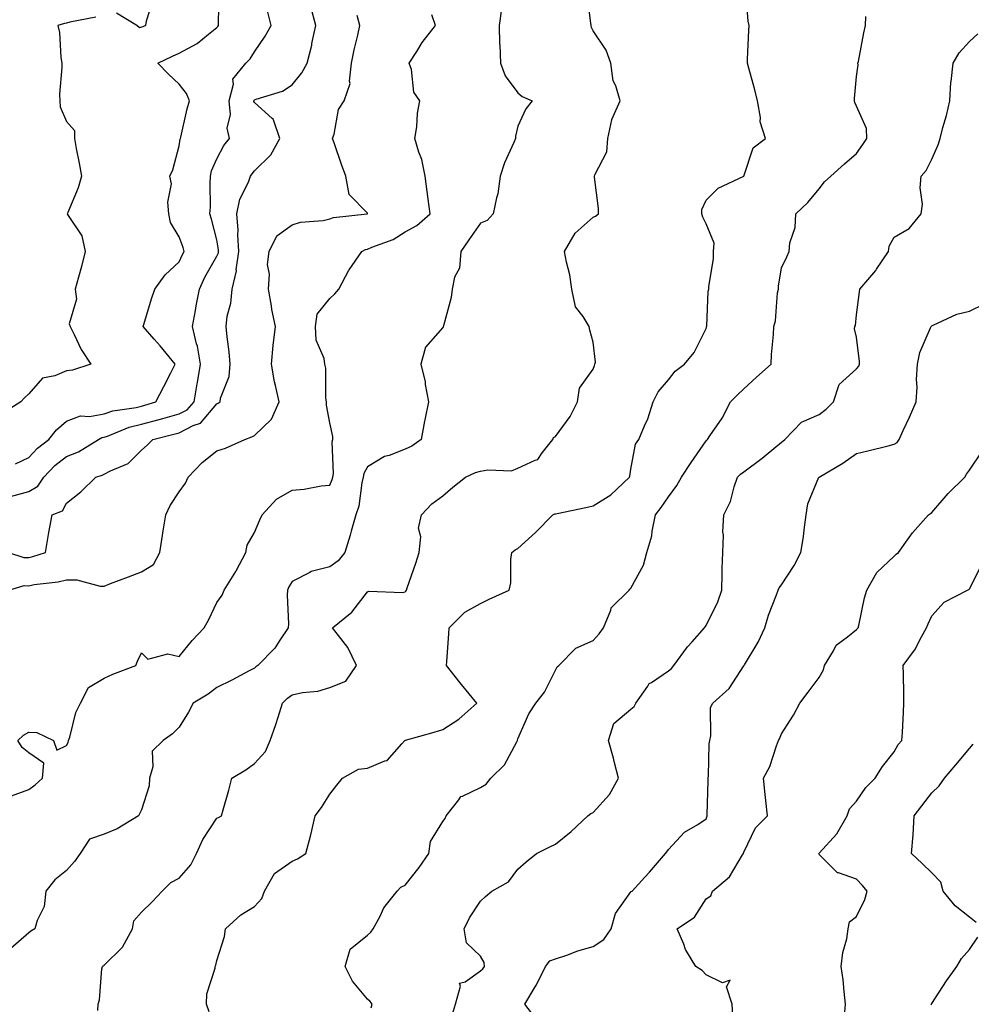
# Model space of a CAD drawing. Units: inches. Extents: x 934163 to 936803, y 7287338 to 7289978.
# Drawn here: x 935346 to 935599, y 7289212 to 7289473 of the extents above; entities that cross this region are included whole.
import ezdxf

# ---------------------------------------------------------------- set-up
doc = ezdxf.new("R2010")
doc.units = ezdxf.units.IN
doc.header["$MEASUREMENT"] = 0
doc.layers.add('Contour_93417287', color=7, linetype='Continuous', true_color=0x9001ca)

msp = doc.modelspace()

# ---------------------------------------------------------------- linework, layer by layer
at = {"layer": 'Contour_93417287'}
for points in [[(935344.5, 7289355.47, 3218), (935348.05, 7289357.17, 3218), (935350.34, 7289359.63, 3218), (935353.42, 7289361.92, 3218), (935355.42, 7289364.55, 3218), (935358.05, 7289366.78, 3218), (935361.76, 7289368.22, 3218), (935364.18, 7289368.05, 3218), (935368.05, 7289368.8, 3218), (935370.42, 7289369.56, 3218), (935376.59, 7289370.46, 3218), (935378.05, 7289370.83, 3218), (935378.91, 7289371.05, 3218), (935381.81, 7289371.92, 3218), (935383.96, 7289376.01, 3218), (935385.79, 7289379.66, 3218), (935386.94, 7289381.92, 3218), (935382.95, 7289386.82, 3218), (935381.36, 7289388.61, 3218), (935378.43, 7289391.92, 3218), (935378.61, 7289392.49, 3218), (935380.67, 7289399.3, 3218), (935381.58, 7289401.92, 3218), (935384.3, 7289405.66, 3218), (935388.05, 7289409.16, 3218), (935388.88, 7289411.1, 3218), (935389.32, 7289411.92, 3218), (935389.04, 7289412.91, 3218), (935388.05, 7289415.8, 3218), (935385.73, 7289419.61, 3218), (935385.31, 7289421.92, 3218), (935384.97, 7289425.01, 3218), (935386.01, 7289429.88, 3218), (935385.53, 7289431.92, 3218), (935386.34, 7289433.63, 3218), (935388.05, 7289439.93, 3218), (935388.26, 7289441.71, 3218), (935388.33, 7289441.92, 3218), (935388.44, 7289442.31, 3218), (935390.13, 7289449.84, 3218), (935390.78, 7289451.92, 3218), (935390.01, 7289453.88, 3218), (935388.05, 7289456.33, 3218), (935385.14, 7289459.01, 3218), (935382.36, 7289461.92, 3218), (935386.21, 7289463.77, 3218), (935388.05, 7289464.55, 3218), (935392.78, 7289467.18, 3218), (935395.77, 7289469.64, 3218), (935398.05, 7289471.43, 3218), (935398.3, 7289471.67, 3218), (935398.47, 7289471.92, 3218), (935398.47, 7289472.34, 3218), (935398.66, 7289481.3, 3218)], [(935395.98, 7289209.85, 3211), (935395.32, 7289211.92, 3211), (935395.35, 7289214.63, 3211), (935397.56, 7289221.43, 3211), (935397.57, 7289221.92, 3211), (935397.73, 7289222.24, 3211), (935398.05, 7289223.5, 3211), (935400.1, 7289229.87, 3211), (935400.34, 7289231.92, 3211), (935404.37, 7289235.6, 3211), (935408.05, 7289237.81, 3211), (935409.96, 7289240.01, 3211), (935410.71, 7289241.92, 3211), (935413.37, 7289246.61, 3211), (935418.05, 7289249.92, 3211), (935419.43, 7289250.54, 3211), (935421.66, 7289251.92, 3211), (935423.02, 7289256.89, 3211), (935423.04, 7289256.94, 3211), (935424.18, 7289261.92, 3211), (935425.83, 7289264.14, 3211), (935428.05, 7289267.73, 3211), (935429.93, 7289270.05, 3211), (935431.45, 7289271.92, 3211), (935435.63, 7289274.34, 3211), (935438.05, 7289274.64, 3211), (935442.69, 7289276.56, 3211), (935443.32, 7289276.65, 3211), (935447.21, 7289281.08, 3211), (935447.99, 7289281.92, 3211), (935448.02, 7289281.96, 3211), (935448.05, 7289282, 3211), (935448.16, 7289282.03, 3211), (935455.78, 7289284.19, 3211), (935458.05, 7289284.9, 3211), (935462.31, 7289287.66, 3211), (935467.16, 7289291.92, 3211), (935463.01, 7289296.88, 3211), (935462.69, 7289297.28, 3211), (935459.02, 7289301.92, 3211), (935459.11, 7289302.97, 3211), (935459.65, 7289310.33, 3211), (935459.79, 7289311.92, 3211), (935463.95, 7289316.02, 3211), (935468.05, 7289318.4, 3211), (935470.43, 7289319.54, 3211), (935475.74, 7289321.92, 3211), (935476.13, 7289323.83, 3211), (935476.17, 7289330.05, 3211), (935476.45, 7289331.92, 3211), (935477.32, 7289332.65, 3211), (935478.05, 7289333.02, 3211), (935482.69, 7289337.27, 3211), (935487.31, 7289341.92, 3211), (935487.81, 7289342.16, 3211), (935488.05, 7289342.22, 3211), (935488.45, 7289342.31, 3211), (935496.11, 7289343.86, 3211), (935498.05, 7289344.34, 3211), (935502.7, 7289347.26, 3211), (935507.72, 7289351.92, 3211), (935507.75, 7289352.22, 3211), (935508.05, 7289354.07, 3211), (935509.24, 7289360.73, 3211), (935510.2, 7289361.92, 3211), (935511.67, 7289365.53, 3211), (935512.55, 7289367.42, 3211), (935514.02, 7289371.92, 3211), (935515.34, 7289374.63, 3211), (935518.05, 7289377.81, 3211), (935519.86, 7289380.11, 3211), (935522.31, 7289381.92, 3211), (935524.9, 7289385.07, 3211), (935528.05, 7289391.41, 3211), (935528.17, 7289391.8, 3211), (935528.19, 7289391.92, 3211), (935528.22, 7289392.09, 3211), (935528.62, 7289401.35, 3211), (935528.75, 7289401.92, 3211), (935528.76, 7289402.63, 3211), (935529.99, 7289409.98, 3211), (935530.02, 7289411.92, 3211), (935530.22, 7289414.09, 3211), (935528.05, 7289419.2, 3211), (935527.15, 7289421.02, 3211), (935526.92, 7289421.92, 3211), (935526.89, 7289423.07, 3211), (935528.05, 7289425.56, 3211), (935531.23, 7289428.74, 3211), (935538.05, 7289431.92, 3211), (935540.55, 7289439.43, 3211), (935543.86, 7289441.92, 3211), (935542.43, 7289446.3, 3211), (935542.49, 7289447.48, 3211), (935541.69, 7289451.92, 3211), (935540.96, 7289454.83, 3211), (935539.36, 7289460.61, 3211), (935539.01, 7289461.92, 3211), (935539.09, 7289462.96, 3211), (935539.4, 7289470.57, 3211), (935539.51, 7289471.92, 3211), (935539.18, 7289473.05, 3211), (935538.62, 7289481.35, 3211)], [(935366.39, 7289210.26, 3212), (935366.51, 7289211.92, 3212), (935366.89, 7289213.08, 3212), (935367.47, 7289221.33, 3212), (935367.6, 7289221.92, 3212), (935367.83, 7289222.13, 3212), (935368.05, 7289222.28, 3212), (935372.95, 7289227.02, 3212), (935375.58, 7289231.92, 3212), (935375.96, 7289234.01, 3212), (935378.05, 7289236.37, 3212), (935380.84, 7289239.13, 3212), (935383.46, 7289241.92, 3212), (935385.78, 7289244.19, 3212), (935388.05, 7289245.39, 3212), (935391.08, 7289248.89, 3212), (935392.61, 7289251.92, 3212), (935394.31, 7289255.65, 3212), (935398.05, 7289261.3, 3212), (935398.45, 7289261.52, 3212), (935399.24, 7289261.92, 3212), (935399.67, 7289263.54, 3212), (935401.22, 7289268.76, 3212), (935402, 7289271.92, 3212), (935405.76, 7289274.21, 3212), (935408.05, 7289275.83, 3212), (935410.93, 7289279.05, 3212), (935412.22, 7289281.92, 3212), (935413.74, 7289286.24, 3212), (935414.29, 7289288.16, 3212), (935415.49, 7289291.92, 3212), (935416.79, 7289293.18, 3212), (935418.05, 7289294.08, 3212), (935420.81, 7289294.68, 3212), (935424.9, 7289295.06, 3212), (935428.05, 7289296.01, 3212), (935432.28, 7289297.69, 3212), (935435.13, 7289301.92, 3212), (935432.81, 7289306.68, 3212), (935430.94, 7289309.04, 3212), (935428.8, 7289311.92, 3212), (935433.88, 7289316.09, 3212), (935438.05, 7289321.47, 3212), (935438.35, 7289321.62, 3212), (935447.46, 7289321.32, 3212), (935448.05, 7289321.47, 3212), (935448.29, 7289321.68, 3212), (935448.43, 7289321.92, 3212), (935448.62, 7289322.49, 3212), (935450.91, 7289329.07, 3212), (935451.79, 7289331.92, 3212), (935452.2, 7289336.07, 3212), (935451.63, 7289338.34, 3212), (935452.44, 7289341.92, 3212), (935455.15, 7289344.81, 3212), (935458.05, 7289346.95, 3212), (935460.72, 7289349.25, 3212), (935464.13, 7289351.92, 3212), (935466.79, 7289353.18, 3212), (935468.05, 7289353.49, 3212), (935470.03, 7289353.9, 3212), (935476.34, 7289353.63, 3212), (935478.05, 7289354.3, 3212), (935482.6, 7289356.47, 3212), (935483.35, 7289356.63, 3212), (935484.51, 7289358.38, 3212), (935487.35, 7289361.92, 3212), (935487.52, 7289362.45, 3212), (935488.05, 7289362.75, 3212), (935491.88, 7289368.09, 3212), (935493.87, 7289371.92, 3212), (935494.39, 7289375.58, 3212), (935498.05, 7289380.66, 3212), (935498.38, 7289381.59, 3212), (935498.47, 7289381.92, 3212), (935498.61, 7289382.49, 3212), (935498.05, 7289387.82, 3212), (935497.13, 7289391, 3212), (935496.93, 7289391.92, 3212), (935495.35, 7289394.62, 3212), (935493.32, 7289397.18, 3212), (935492.39, 7289401.92, 3212), (935491.84, 7289405.71, 3212), (935490.96, 7289409.02, 3212), (935490.43, 7289411.92, 3212), (935493.25, 7289416.72, 3212), (935498.05, 7289421, 3212), (935498.65, 7289421.32, 3212), (935499.44, 7289421.92, 3212), (935499.43, 7289423.3, 3212), (935498.35, 7289431.62, 3212), (935498.35, 7289431.92, 3212), (935498.44, 7289432.3, 3212), (935501.64, 7289438.34, 3212), (935501.97, 7289441.92, 3212), (935503, 7289446.86, 3212), (935502.99, 7289446.99, 3212), (935505.22, 7289451.92, 3212), (935504.07, 7289455.89, 3212), (935503.36, 7289457.23, 3212), (935502.71, 7289461.92, 3212), (935501.5, 7289465.37, 3212), (935498.05, 7289470.52, 3212), (935497.57, 7289471.43, 3212), (935497.48, 7289471.92, 3212), (935497.43, 7289472.54, 3212), (935496.46, 7289480.34, 3212)], [(935381.07, 7289478.9, 3219), (935379.24, 7289473.11, 3219), (935379.09, 7289471.92, 3219), (935378.35, 7289471.62, 3219), (935378.05, 7289471.48, 3219), (935377.46, 7289471.33, 3219), (935376.8, 7289471.92, 3219), (935371.37, 7289475.24, 3219)], [(935342.64, 7289331.92, 3216), (935346.73, 7289330.59, 3216), (935348.05, 7289330.58, 3216), (935349.17, 7289330.81, 3216), (935352.5, 7289331.92, 3216), (935353.25, 7289336.72, 3216), (935353.4, 7289337.26, 3216), (935354.3, 7289341.92, 3216), (935357.01, 7289342.96, 3216), (935358.05, 7289345.02, 3216), (935361.9, 7289348.07, 3216), (935365.88, 7289351.92, 3216), (935367.55, 7289352.42, 3216), (935368.05, 7289352.69, 3216), (935369.73, 7289353.61, 3216), (935374.45, 7289355.52, 3216), (935378.05, 7289359.07, 3216), (935379.53, 7289360.44, 3216), (935381.04, 7289361.92, 3216), (935386.64, 7289363.33, 3216), (935388.05, 7289363.73, 3216), (935391.76, 7289365.62, 3216), (935393.72, 7289366.25, 3216), (935398.05, 7289371.45, 3216), (935398.37, 7289371.6, 3216), (935398.88, 7289371.92, 3216), (935399.04, 7289372.91, 3216), (935401.28, 7289378.69, 3216), (935401.57, 7289381.92, 3216), (935401.32, 7289385.19, 3216), (935400.73, 7289389.24, 3216), (935400.49, 7289391.92, 3216), (935400.8, 7289394.67, 3216), (935401.79, 7289398.18, 3216), (935402.07, 7289401.92, 3216), (935403.21, 7289406.75, 3216), (935403.18, 7289407.06, 3216), (935403.85, 7289411.92, 3216), (935403.61, 7289416.36, 3216), (935403.66, 7289417.53, 3216), (935403.38, 7289421.92, 3216), (935404.15, 7289425.82, 3216), (935406.47, 7289430.35, 3216), (935407.01, 7289431.92, 3216), (935407.4, 7289432.57, 3216), (935408.05, 7289433.36, 3216), (935412.36, 7289437.61, 3216), (935414.79, 7289441.92, 3216), (935413.08, 7289446.89, 3216), (935413.08, 7289446.95, 3216), (935412.72, 7289447.25, 3216), (935408.05, 7289451.5, 3216), (935407.9, 7289451.77, 3216), (935407.89, 7289451.92, 3216), (935407.92, 7289452.05, 3216), (935408.05, 7289452.18, 3216), (935408.51, 7289452.38, 3216), (935415.46, 7289454.51, 3216), (935418.05, 7289456.16, 3216), (935420.6, 7289459.37, 3216), (935422.01, 7289461.92, 3216), (935423.24, 7289466.73, 3216), (935423.3, 7289467.16, 3216), (935424.3, 7289471.92, 3216), (935423.04, 7289476.9, 3216)], [(935343.22, 7289346.75, 3217), (935348.05, 7289348.09, 3217), (935350.44, 7289349.53, 3217), (935352.09, 7289351.92, 3217), (935354.98, 7289354.99, 3217), (935358.05, 7289357.38, 3217), (935361.31, 7289358.67, 3217), (935366.59, 7289361.92, 3217), (935367.51, 7289362.46, 3217), (935368.05, 7289362.56, 3217), (935368.99, 7289362.86, 3217), (935374.77, 7289365.2, 3217), (935378.05, 7289366, 3217), (935382.71, 7289367.26, 3217), (935383.67, 7289367.55, 3217), (935388.05, 7289368.78, 3217), (935390.13, 7289369.84, 3217), (935391.98, 7289371.92, 3217), (935392.83, 7289376.7, 3217), (935392.9, 7289377.07, 3217), (935393.73, 7289381.92, 3217), (935392.85, 7289386.72, 3217), (935392.65, 7289387.32, 3217), (935391.57, 7289391.92, 3217), (935392.34, 7289396.21, 3217), (935392.54, 7289397.43, 3217), (935393.38, 7289401.92, 3217), (935394.86, 7289405.11, 3217), (935398.05, 7289410.69, 3217), (935398.43, 7289411.54, 3217), (935398.48, 7289411.92, 3217), (935398.46, 7289412.33, 3217), (935398.05, 7289415.03, 3217), (935396.64, 7289420.51, 3217), (935396.21, 7289421.92, 3217), (935396.31, 7289423.67, 3217), (935396.23, 7289430.09, 3217), (935396.32, 7289431.92, 3217), (935396.65, 7289433.32, 3217), (935398.05, 7289436.55, 3217), (935399.91, 7289440.06, 3217), (935401.39, 7289441.92, 3217), (935400.76, 7289444.63, 3217), (935401.67, 7289448.3, 3217), (935401.3, 7289451.92, 3217), (935402.45, 7289456.32, 3217), (935402.3, 7289457.67, 3217), (935405.7, 7289461.92, 3217), (935406.9, 7289463.07, 3217), (935408.05, 7289464.94, 3217), (935410.86, 7289469.11, 3217), (935412.45, 7289471.92, 3217), (935411.58, 7289475.45, 3217)], [(935473.63, 7289476.34, 3213), (935473.03, 7289471.92, 3213), (935473.16, 7289467.03, 3213), (935473.21, 7289466.76, 3213), (935473.38, 7289461.92, 3213), (935474.67, 7289458.53, 3213), (935478.05, 7289454.04, 3213), (935479.19, 7289453.06, 3213), (935481.82, 7289451.92, 3213), (935480.16, 7289449.81, 3213), (935478.05, 7289445.15, 3213), (935477.41, 7289442.55, 3213), (935477.41, 7289441.92, 3213), (935476.97, 7289440.85, 3213), (935474.49, 7289435.48, 3213), (935473.3, 7289431.92, 3213), (935472.72, 7289427.25, 3213), (935472.31, 7289426.18, 3213), (935471.46, 7289421.92, 3213), (935469.87, 7289420.1, 3213), (935468.05, 7289419.42, 3213), (935464.98, 7289414.99, 3213), (935462.88, 7289411.92, 3213), (935462.48, 7289407.49, 3213), (935461.19, 7289405.06, 3213), (935460.53, 7289401.92, 3213), (935460.34, 7289399.63, 3213), (935458.23, 7289392.1, 3213), (935458.2, 7289391.92, 3213), (935458.15, 7289391.82, 3213), (935458.05, 7289391.74, 3213), (935453.46, 7289386.51, 3213), (935452.22, 7289381.92, 3213), (935453.36, 7289377.23, 3213), (935453.43, 7289376.54, 3213), (935454.31, 7289371.92, 3213), (935453.3, 7289367.17, 3213), (935453.19, 7289366.78, 3213), (935452.32, 7289361.92, 3213), (935449.81, 7289360.15, 3213), (935448.05, 7289359.39, 3213), (935443.85, 7289357.72, 3213), (935442.6, 7289357.38, 3213), (935438.05, 7289354.65, 3213), (935437.08, 7289352.89, 3213), (935436.9, 7289351.92, 3213), (935436.52, 7289350.39, 3213), (935435.72, 7289344.25, 3213), (935434.93, 7289341.92, 3213), (935433.7, 7289337.56, 3213), (935433.44, 7289336.53, 3213), (935432, 7289331.92, 3213), (935430.23, 7289329.74, 3213), (935428.05, 7289328.1, 3213), (935423.11, 7289326.86, 3213), (935422.75, 7289326.62, 3213), (935418.05, 7289324.22, 3213), (935417.15, 7289322.82, 3213), (935416.77, 7289321.92, 3213), (935416.71, 7289320.58, 3213), (935417.05, 7289312.92, 3213), (935417.01, 7289311.92, 3213), (935414.76, 7289308.63, 3213), (935413.45, 7289306.53, 3213), (935408.93, 7289301.92, 3213), (935408.41, 7289301.56, 3213), (935408.05, 7289301.22, 3213), (935406.59, 7289300.46, 3213), (935401.98, 7289297.98, 3213), (935398.05, 7289296.08, 3213), (935395.72, 7289294.25, 3213), (935391.76, 7289291.92, 3213), (935390.47, 7289289.51, 3213), (935388.05, 7289285.46, 3213), (935386.28, 7289283.69, 3213), (935383.78, 7289281.92, 3213), (935380.84, 7289279.13, 3213), (935381.04, 7289274.92, 3213), (935380.09, 7289271.92, 3213), (935380.04, 7289269.94, 3213), (935378.05, 7289263.57, 3213), (935377.45, 7289262.52, 3213), (935377.25, 7289261.92, 3213), (935371.5, 7289258.47, 3213), (935368.05, 7289257.08, 3213), (935364.19, 7289255.78, 3213), (935361.7, 7289251.92, 3213), (935360.2, 7289249.77, 3213), (935358.05, 7289247.41, 3213), (935355, 7289244.97, 3213), (935352.62, 7289241.92, 3213), (935352.13, 7289237.85, 3213), (935350.24, 7289234.11, 3213), (935349.69, 7289231.92, 3213), (935348.64, 7289231.33, 3213), (935348.05, 7289230.85, 3213), (935343.25, 7289226.71, 3213)], [(935365.84, 7289474.13, 3219), (935358.98, 7289472.85, 3219), (935358.05, 7289472.57, 3219), (935357.54, 7289472.43, 3219), (935355.73, 7289471.92, 3219), (935356.19, 7289470.06, 3219), (935356.55, 7289463.42, 3219), (935356.82, 7289461.92, 3219), (935356.88, 7289460.76, 3219), (935356.25, 7289453.72, 3219), (935356.33, 7289451.92, 3219), (935356.42, 7289450.29, 3219), (935358.05, 7289446.4, 3219), (935360.2, 7289444.07, 3219), (935360.19, 7289441.92, 3219), (935360.69, 7289439.28, 3219), (935361.46, 7289435.34, 3219), (935362.09, 7289431.92, 3219), (935361.19, 7289428.78, 3219), (935358.41, 7289422.27, 3219), (935358.28, 7289421.92, 3219), (935358.48, 7289421.49, 3219), (935362.16, 7289416.02, 3219), (935363, 7289411.92, 3219), (935362.06, 7289407.91, 3219), (935361.24, 7289405.11, 3219), (935360.42, 7289401.92, 3219), (935360.76, 7289399.21, 3219), (935358.78, 7289392.65, 3219), (935359.03, 7289391.92, 3219), (935360.1, 7289389.87, 3219), (935361.99, 7289385.86, 3219), (935364.51, 7289381.92, 3219), (935359.66, 7289380.32, 3219), (935358.05, 7289380.2, 3219), (935354.99, 7289378.86, 3219), (935351.72, 7289378.26, 3219), (935348.05, 7289374.11, 3219), (935346.95, 7289373.02, 3219), (935345.96, 7289371.92, 3219), (935341.1, 7289368.87, 3219)], [(935342.79, 7289321.92, 3215), (935346.86, 7289323.11, 3215), (935348.05, 7289323.1, 3215), (935349.52, 7289323.39, 3215), (935355.89, 7289324.08, 3215), (935358.05, 7289324.63, 3215), (935360.78, 7289324.65, 3215), (935366.99, 7289322.98, 3215), (935368.05, 7289323, 3215), (935369.79, 7289323.67, 3215), (935374.52, 7289325.45, 3215), (935378.05, 7289326.77, 3215), (935381.23, 7289328.75, 3215), (935382.87, 7289331.92, 3215), (935383.56, 7289336.41, 3215), (935383.76, 7289337.63, 3215), (935384.43, 7289341.92, 3215), (935385.59, 7289344.38, 3215), (935388.05, 7289348.06, 3215), (935389.67, 7289350.3, 3215), (935390.4, 7289351.92, 3215), (935394.14, 7289355.83, 3215), (935398.05, 7289358.93, 3215), (935400.33, 7289359.64, 3215), (935405.44, 7289361.92, 3215), (935407.36, 7289362.61, 3215), (935408.05, 7289363, 3215), (935412.59, 7289367.38, 3215), (935414.61, 7289371.92, 3215), (935413.66, 7289376.31, 3215), (935413.39, 7289377.26, 3215), (935412.54, 7289381.92, 3215), (935413.03, 7289386.89, 3215), (935413.02, 7289386.95, 3215), (935413.64, 7289391.92, 3215), (935412.63, 7289396.5, 3215), (935412.53, 7289397.44, 3215), (935411.72, 7289401.92, 3215), (935412, 7289405.87, 3215), (935411.51, 7289408.46, 3215), (935411.92, 7289411.92, 3215), (935413.94, 7289416.03, 3215), (935418.05, 7289418.98, 3215), (935420.25, 7289419.72, 3215), (935426.31, 7289420.17, 3215), (935428.05, 7289420.57, 3215), (935429.03, 7289420.93, 3215), (935438.01, 7289421.88, 3215), (935438.05, 7289421.89, 3215), (935438.07, 7289421.9, 3215), (935438.1, 7289421.92, 3215), (935438.09, 7289421.96, 3215), (935438.05, 7289422.05, 3215), (935433.2, 7289427.07, 3215), (935432.27, 7289431.92, 3215), (935431.18, 7289435.05, 3215), (935429.18, 7289440.79, 3215), (935428.79, 7289441.92, 3215), (935429.2, 7289443.06, 3215), (935430.39, 7289449.59, 3215), (935431.82, 7289451.92, 3215), (935433.46, 7289456.51, 3215), (935433.25, 7289457.12, 3215), (935433.78, 7289461.92, 3215), (935434.5, 7289465.47, 3215), (935435.47, 7289469.34, 3215), (935436.04, 7289471.92, 3215), (935435.33, 7289474.63, 3215)], [(935343.42, 7289267.28, 3214), (935348.05, 7289268.9, 3214), (935349.76, 7289270.21, 3214), (935351.72, 7289271.92, 3214), (935352.09, 7289275.96, 3214), (935348.05, 7289278.7, 3214), (935346.27, 7289280.14, 3214), (935345.14, 7289281.92, 3214), (935346.61, 7289283.36, 3214), (935348.05, 7289284.2, 3214), (935350.18, 7289284.05, 3214), (935354.6, 7289281.92, 3214), (935355.48, 7289279.35, 3214), (935358.05, 7289280.65, 3214), (935358.54, 7289281.43, 3214), (935358.63, 7289281.92, 3214), (935358.95, 7289282.82, 3214), (935360.58, 7289289.39, 3214), (935361.83, 7289291.92, 3214), (935363.93, 7289296.04, 3214), (935368.05, 7289298.54, 3214), (935370.37, 7289299.6, 3214), (935376.48, 7289301.92, 3214), (935376.96, 7289303.01, 3214), (935378.05, 7289305.27, 3214), (935379.71, 7289303.58, 3214), (935385.02, 7289304.95, 3214), (935388.05, 7289304.25, 3214), (935391.46, 7289308.51, 3214), (935394.66, 7289311.92, 3214), (935395.87, 7289314.1, 3214), (935398.05, 7289318.65, 3214), (935399.41, 7289320.55, 3214), (935399.96, 7289321.92, 3214), (935403.09, 7289326.88, 3214), (935403.17, 7289327.05, 3214), (935405.73, 7289331.92, 3214), (935406.11, 7289333.86, 3214), (935408.05, 7289337.27, 3214), (935409.41, 7289340.56, 3214), (935410.09, 7289341.92, 3214), (935413.86, 7289346.11, 3214), (935418.05, 7289348.5, 3214), (935421.26, 7289348.72, 3214), (935425.73, 7289349.6, 3214), (935428.05, 7289349.8, 3214), (935428.69, 7289351.28, 3214), (935428.85, 7289351.92, 3214), (935429.04, 7289352.92, 3214), (935428.64, 7289361.33, 3214), (935428.85, 7289361.92, 3214), (935428.87, 7289362.74, 3214), (935428.05, 7289366.38, 3214), (935427.18, 7289371.05, 3214), (935427.19, 7289371.92, 3214), (935427, 7289372.96, 3214), (935426.98, 7289380.85, 3214), (935426.69, 7289381.92, 3214), (935426.52, 7289383.45, 3214), (935424.46, 7289388.34, 3214), (935424.27, 7289391.92, 3214), (935424.69, 7289395.28, 3214), (935428.05, 7289399.37, 3214), (935429.37, 7289400.6, 3214), (935430.41, 7289401.92, 3214), (935433.07, 7289406.9, 3214), (935433.17, 7289407.05, 3214), (935436.52, 7289411.92, 3214), (935437.54, 7289412.43, 3214), (935438.05, 7289412.55, 3214), (935439.2, 7289413.07, 3214), (935444.9, 7289415.07, 3214), (935448.05, 7289417.08, 3214), (935451.18, 7289418.79, 3214), (935454.68, 7289421.92, 3214), (935454.17, 7289425.81, 3214), (935453.92, 7289427.79, 3214), (935453.38, 7289431.92, 3214), (935452.47, 7289436.34, 3214), (935451.7, 7289438.27, 3214), (935450.66, 7289441.92, 3214), (935451.16, 7289445.03, 3214), (935451.31, 7289448.66, 3214), (935452, 7289451.92, 3214), (935450.39, 7289454.25, 3214), (935449.74, 7289460.23, 3214), (935449.17, 7289461.92, 3214), (935451.17, 7289465.05, 3214), (935452.59, 7289467.38, 3214), (935456.12, 7289471.92, 3214), (935455.16, 7289474.8, 3214)], [(935439.01, 7289210.95, 3210), (935439.28, 7289211.92, 3210), (935438.74, 7289212.61, 3210), (935438.05, 7289213.24, 3210), (935434.11, 7289217.98, 3210), (935432.12, 7289221.92, 3210), (935433.45, 7289226.52, 3210), (935438.05, 7289230.2, 3210), (935438.95, 7289231.02, 3210), (935439.58, 7289231.92, 3210), (935441.42, 7289235.29, 3210), (935442.44, 7289237.53, 3210), (935445.99, 7289241.92, 3210), (935446.94, 7289243.02, 3210), (935448.05, 7289243.48, 3210), (935451.76, 7289248.21, 3210), (935454.4, 7289251.92, 3210), (935454.83, 7289255.14, 3210), (935458.05, 7289260.4, 3210), (935458.72, 7289261.25, 3210), (935459, 7289261.92, 3210), (935462.37, 7289266.24, 3210), (935462.89, 7289267.08, 3210), (935463.29, 7289267.16, 3210), (935468.05, 7289269.46, 3210), (935469.63, 7289270.34, 3210), (935470.88, 7289271.92, 3210), (935474.45, 7289275.51, 3210), (935477.71, 7289281.58, 3210), (935477.92, 7289281.92, 3210), (935477.95, 7289282.02, 3210), (935478.05, 7289282.42, 3210), (935480.94, 7289289.03, 3210), (935482.84, 7289291.92, 3210), (935485.14, 7289294.83, 3210), (935488.05, 7289300.65, 3210), (935488.45, 7289301.53, 3210), (935488.92, 7289301.92, 3210), (935493.46, 7289306.51, 3210), (935498.05, 7289308.5, 3210), (935499.66, 7289310.31, 3210), (935500.82, 7289311.92, 3210), (935502.7, 7289316.58, 3210), (935502.8, 7289317.17, 3210), (935507.56, 7289321.92, 3210), (935507.77, 7289322.19, 3210), (935508.05, 7289322.43, 3210), (935511.42, 7289328.55, 3210), (935512.29, 7289331.92, 3210), (935513.61, 7289336.36, 3210), (935513.67, 7289337.55, 3210), (935514.57, 7289341.92, 3210), (935516.13, 7289343.84, 3210), (935518.05, 7289346.67, 3210), (935520.27, 7289349.69, 3210), (935521.48, 7289351.92, 3210), (935524.12, 7289355.86, 3210), (935528.05, 7289361.62, 3210), (935528.2, 7289361.77, 3210), (935528.41, 7289361.92, 3210), (935529.08, 7289362.95, 3210), (935532.33, 7289367.64, 3210), (935534.51, 7289371.92, 3210), (935536.27, 7289373.71, 3210), (935538.05, 7289375.36, 3210), (935541.46, 7289378.51, 3210), (935545.34, 7289381.92, 3210), (935545.45, 7289384.52, 3210), (935545.95, 7289389.82, 3210), (935546.05, 7289391.92, 3210), (935546.47, 7289393.5, 3210), (935547.05, 7289400.91, 3210), (935547.24, 7289401.92, 3210), (935547.25, 7289402.72, 3210), (935548.05, 7289407.52, 3210), (935549.51, 7289410.46, 3210), (935550.14, 7289411.92, 3210), (935550.34, 7289414.21, 3210), (935551.72, 7289418.25, 3210), (935551.9, 7289421.92, 3210), (935555.07, 7289424.91, 3210), (935558.05, 7289428.51, 3210), (935559.55, 7289430.42, 3210), (935561.16, 7289431.92, 3210), (935564.81, 7289435.16, 3210), (935568.05, 7289437.96, 3210), (935569.67, 7289440.3, 3210), (935570.77, 7289441.92, 3210), (935570.68, 7289444.55, 3210), (935568.05, 7289450.48, 3210), (935567.61, 7289451.48, 3210), (935567.51, 7289451.92, 3210), (935567.45, 7289452.53, 3210), (935568.05, 7289458.41, 3210), (935568.44, 7289461.53, 3210), (935568.41, 7289461.92, 3210), (935568.5, 7289462.37, 3210), (935570, 7289469.98, 3210), (935570.39, 7289471.92, 3210), (935570.48, 7289474.35, 3210)], [(935460.69, 7289209.28, 3209), (935461.45, 7289211.92, 3209), (935462.78, 7289216.65, 3209), (935462.49, 7289217.48, 3209), (935463.99, 7289217.86, 3209), (935468.05, 7289220.78, 3209), (935468.67, 7289221.3, 3209), (935469.17, 7289221.92, 3209), (935469.07, 7289222.94, 3209), (935468.05, 7289224.69, 3209), (935464.36, 7289228.23, 3209), (935463.78, 7289231.92, 3209), (935465.16, 7289234.81, 3209), (935468.05, 7289239.26, 3209), (935469.42, 7289240.54, 3209), (935471.13, 7289241.92, 3209), (935475.53, 7289244.44, 3209), (935478.05, 7289247.75, 3209), (935480.22, 7289249.75, 3209), (935483, 7289251.92, 3209), (935486.37, 7289253.6, 3209), (935488.05, 7289254.41, 3209), (935492.23, 7289257.74, 3209), (935496.6, 7289261.92, 3209), (935497.41, 7289262.55, 3209), (935498.05, 7289262.86, 3209), (935502.4, 7289267.57, 3209), (935504.73, 7289271.92, 3209), (935503.63, 7289276.34, 3209), (935503.43, 7289277.3, 3209), (935502.13, 7289281.92, 3209), (935503.49, 7289286.48, 3209), (935508.05, 7289290.26, 3209), (935508.94, 7289291.02, 3209), (935509.41, 7289291.92, 3209), (935512.55, 7289296.41, 3209), (935512.91, 7289297.07, 3209), (935513.51, 7289297.38, 3209), (935518.05, 7289300.45, 3209), (935518.84, 7289301.13, 3209), (935519.51, 7289301.92, 3209), (935523.11, 7289306.86, 3209), (935524.31, 7289308.18, 3209), (935527.65, 7289311.92, 3209), (935527.8, 7289312.17, 3209), (935528.05, 7289312.52, 3209), (935531.16, 7289318.81, 3209), (935532.2, 7289321.92, 3209), (935532.34, 7289326.21, 3209), (935532.32, 7289327.65, 3209), (935532.48, 7289331.92, 3209), (935532.65, 7289336.53, 3209), (935532.53, 7289337.44, 3209), (935532.77, 7289341.92, 3209), (935534.5, 7289345.47, 3209), (935535.53, 7289349.4, 3209), (935536.43, 7289351.92, 3209), (935537.21, 7289352.75, 3209), (935538.05, 7289353.38, 3209), (935542.97, 7289357.01, 3209), (935544, 7289357.87, 3209), (935548.05, 7289361.22, 3209), (935548.46, 7289361.51, 3209), (935548.97, 7289361.92, 3209), (935553.4, 7289366.57, 3209), (935558.05, 7289368.62, 3209), (935559.96, 7289370.01, 3209), (935561.89, 7289371.92, 3209), (935563.41, 7289376.56, 3209), (935568.05, 7289380.7, 3209), (935568.59, 7289381.38, 3209), (935568.81, 7289381.92, 3209), (935568.79, 7289382.66, 3209), (935568.05, 7289389.15, 3209), (935567.47, 7289391.33, 3209), (935567.54, 7289391.92, 3209), (935567.75, 7289392.22, 3209), (935568.05, 7289395.07, 3209), (935568.78, 7289401.19, 3209), (935568.93, 7289401.92, 3209), (935573.12, 7289406.85, 3209), (935573.36, 7289407.23, 3209), (935576.52, 7289411.92, 3209), (935576.67, 7289413.31, 3209), (935578.05, 7289415.7, 3209), (935581.99, 7289417.98, 3209), (935585.16, 7289421.92, 3209), (935585.53, 7289424.44, 3209), (935584.94, 7289428.81, 3209), (935585.22, 7289431.92, 3209), (935586.53, 7289433.44, 3209), (935588.05, 7289436.46, 3209), (935589.73, 7289440.24, 3209), (935590.22, 7289441.92, 3209), (935590.95, 7289444.82, 3209), (935591.95, 7289448.02, 3209), (935592.77, 7289451.92, 3209), (935593.12, 7289456.85, 3209), (935593.18, 7289457.06, 3209), (935593.72, 7289461.92, 3209), (935595.29, 7289464.68, 3209), (935598.05, 7289467.73, 3209), (935600.23, 7289469.74, 3209)], [(935483.42, 7289207.29, 3208), (935479.9, 7289211.92, 3208), (935482.66, 7289216.54, 3208), (935482.97, 7289217.01, 3208), (935485.33, 7289221.92, 3208), (935486.52, 7289223.45, 3208), (935488.05, 7289223.92, 3208), (935491.07, 7289224.94, 3208), (935493.92, 7289226.05, 3208), (935498.05, 7289227.23, 3208), (935500.88, 7289229.09, 3208), (935502.83, 7289231.92, 3208), (935503.94, 7289236.03, 3208), (935508.05, 7289241.74, 3208), (935508.16, 7289241.81, 3208), (935508.42, 7289241.92, 3208), (935511.78, 7289245.64, 3208), (935512.99, 7289246.99, 3208), (935517.22, 7289251.92, 3208), (935517.6, 7289252.37, 3208), (935518.05, 7289252.96, 3208), (935522.34, 7289257.63, 3208), (935525.81, 7289259.67, 3208), (935528.05, 7289261.18, 3208), (935528.28, 7289261.69, 3208), (935528.36, 7289261.92, 3208), (935528.36, 7289262.23, 3208), (935528.62, 7289271.35, 3208), (935528.62, 7289271.92, 3208), (935528.71, 7289272.58, 3208), (935528.86, 7289281.11, 3208), (935529.02, 7289281.92, 3208), (935529.34, 7289283.21, 3208), (935529.25, 7289290.72, 3208), (935529.87, 7289291.92, 3208), (935534.16, 7289295.81, 3208), (935538.05, 7289301.76, 3208), (935538.1, 7289301.87, 3208), (935538.12, 7289301.92, 3208), (935538.21, 7289302.08, 3208), (935541.89, 7289308.08, 3208), (935543.66, 7289311.92, 3208), (935544.67, 7289315.3, 3208), (935546.77, 7289320.64, 3208), (935547.21, 7289321.92, 3208), (935547.42, 7289322.55, 3208), (935548.05, 7289323.36, 3208), (935551.48, 7289328.48, 3208), (935553.26, 7289331.92, 3208), (935553.91, 7289336.06, 3208), (935554.09, 7289337.96, 3208), (935554.65, 7289341.92, 3208), (935555.12, 7289344.85, 3208), (935558.03, 7289351.9, 3208), (935558.03, 7289351.92, 3208), (935558.08, 7289351.95, 3208), (935564.35, 7289355.62, 3208), (935568.05, 7289358.2, 3208), (935571.03, 7289358.94, 3208), (935576.4, 7289360.27, 3208), (935578.05, 7289360.68, 3208), (935578.8, 7289361.17, 3208), (935579.36, 7289361.92, 3208), (935580.45, 7289364.31, 3208), (935582.1, 7289367.87, 3208), (935583.85, 7289371.92, 3208), (935584.15, 7289375.83, 3208), (935583.97, 7289377.84, 3208), (935584.19, 7289381.92, 3208), (935584.88, 7289385.09, 3208), (935587.72, 7289391.6, 3208), (935587.83, 7289391.92, 3208), (935587.91, 7289392.06, 3208), (935588.05, 7289392.15, 3208), (935588.41, 7289392.28, 3208), (935594.71, 7289395.27, 3208), (935598.05, 7289396.07, 3208), (935601.99, 7289397.98, 3208)], [(935535.15, 7289209.02, 3207), (935534.98, 7289211.92, 3207), (935533.46, 7289216.5, 3207), (935534.41, 7289218.28, 3207), (935532.44, 7289217.53, 3207), (935528.05, 7289219.66, 3207), (935527.02, 7289220.89, 3207), (935525.35, 7289221.92, 3207), (935522.6, 7289226.46, 3207), (935522.12, 7289227.85, 3207), (935520.35, 7289231.92, 3207), (935524.93, 7289235.05, 3207), (935528.05, 7289239.89, 3207), (935529.28, 7289240.69, 3207), (935529.76, 7289241.92, 3207), (935534.26, 7289245.71, 3207), (935537.7, 7289251.57, 3207), (935537.94, 7289251.92, 3207), (935537.97, 7289252, 3207), (935538.05, 7289252.28, 3207), (935541.16, 7289258.8, 3207), (935544.36, 7289261.92, 3207), (935543.93, 7289266.04, 3207), (935543.75, 7289267.62, 3207), (935543.31, 7289271.92, 3207), (935544.97, 7289275.01, 3207), (935546.71, 7289280.57, 3207), (935547.24, 7289281.92, 3207), (935547.54, 7289282.43, 3207), (935548.05, 7289283.76, 3207), (935551.29, 7289288.69, 3207), (935552.95, 7289291.92, 3207), (935555.16, 7289294.81, 3207), (935558.05, 7289298.67, 3207), (935559.2, 7289300.77, 3207), (935559.51, 7289301.92, 3207), (935561.89, 7289305.77, 3207), (935562.64, 7289307.33, 3207), (935565.63, 7289309.5, 3207), (935568.05, 7289311.46, 3207), (935568.29, 7289311.69, 3207), (935568.48, 7289311.92, 3207), (935568.64, 7289312.51, 3207), (935570.11, 7289319.86, 3207), (935570.72, 7289321.92, 3207), (935573.4, 7289326.57, 3207), (935578.05, 7289330.93, 3207), (935578.52, 7289331.44, 3207), (935579.21, 7289331.92, 3207), (935582.04, 7289335.91, 3207), (935582.85, 7289337.12, 3207), (935587.13, 7289341.92, 3207), (935587.67, 7289342.3, 3207), (935588.05, 7289342.5, 3207), (935592.39, 7289347.58, 3207), (935596.8, 7289351.92, 3207), (935597.25, 7289352.72, 3207), (935598.05, 7289353.83, 3207), (935601.32, 7289358.66, 3207)], [(935564.83, 7289208.7, 3206), (935565.11, 7289211.92, 3206), (935564.7, 7289215.27, 3206), (935564.47, 7289218.34, 3206), (935563.98, 7289221.92, 3206), (935564.34, 7289225.63, 3206), (935565.41, 7289229.28, 3206), (935565.78, 7289231.92, 3206), (935566.17, 7289233.8, 3206), (935568.05, 7289235.2, 3206), (935570.24, 7289239.73, 3206), (935570.82, 7289241.92, 3206), (935569.58, 7289243.45, 3206), (935568.05, 7289245.1, 3206), (935563.19, 7289246.78, 3206), (935562.92, 7289246.79, 3206), (935558.05, 7289251.68, 3206), (935557.96, 7289251.83, 3206), (935557.95, 7289251.92, 3206), (935558, 7289251.97, 3206), (935558.05, 7289252.03, 3206), (935562.78, 7289257.19, 3206), (935565.51, 7289261.92, 3206), (935566.13, 7289263.84, 3206), (935568.05, 7289265.88, 3206), (935570.52, 7289269.45, 3206), (935572.96, 7289271.92, 3206), (935574.95, 7289275.02, 3206), (935578.05, 7289278.98, 3206), (935579.11, 7289280.86, 3206), (935580.1, 7289281.92, 3206), (935580.2, 7289284.07, 3206), (935580.51, 7289289.47, 3206), (935580.62, 7289291.92, 3206), (935580.55, 7289294.41, 3206), (935580.48, 7289299.49, 3206), (935580.41, 7289301.92, 3206), (935583.65, 7289306.32, 3206), (935584.85, 7289308.72, 3206), (935586.65, 7289311.92, 3206), (935587.02, 7289312.95, 3206), (935588.05, 7289315.1, 3206), (935591.27, 7289318.7, 3206), (935597.51, 7289321.92, 3206), (935597.88, 7289322.09, 3206), (935598.05, 7289322.27, 3206), (935601.28, 7289328.69, 3206)], [(935599.77, 7289233.64, 3205), (935598.05, 7289235.05, 3205), (935594.19, 7289238.05, 3205), (935591.07, 7289241.92, 3205), (935590.45, 7289244.32, 3205), (935588.05, 7289246.82, 3205), (935585.43, 7289249.3, 3205), (935582.61, 7289251.92, 3205), (935583.05, 7289256.91, 3205), (935583.32, 7289261.92, 3205), (935585.37, 7289264.61, 3205), (935588.05, 7289268.05, 3205), (935590.02, 7289269.95, 3205), (935591.36, 7289271.92, 3205), (935594.45, 7289275.52, 3205), (935598.05, 7289279.82, 3205), (935598.98, 7289280.99, 3205)], [(935587.88, 7289211.75, 3205), (935587.95, 7289211.92, 3205), (935587.97, 7289212, 3205), (935588.05, 7289212.05, 3205), (935591.91, 7289218.06, 3205), (935594.64, 7289221.92, 3205), (935595.95, 7289224.02, 3205), (935598.05, 7289226.47, 3205), (935600.29, 7289229.68, 3205)]]:
    msp.add_polyline3d(points, dxfattribs=at)

doc.saveas('drawing.dxf')
